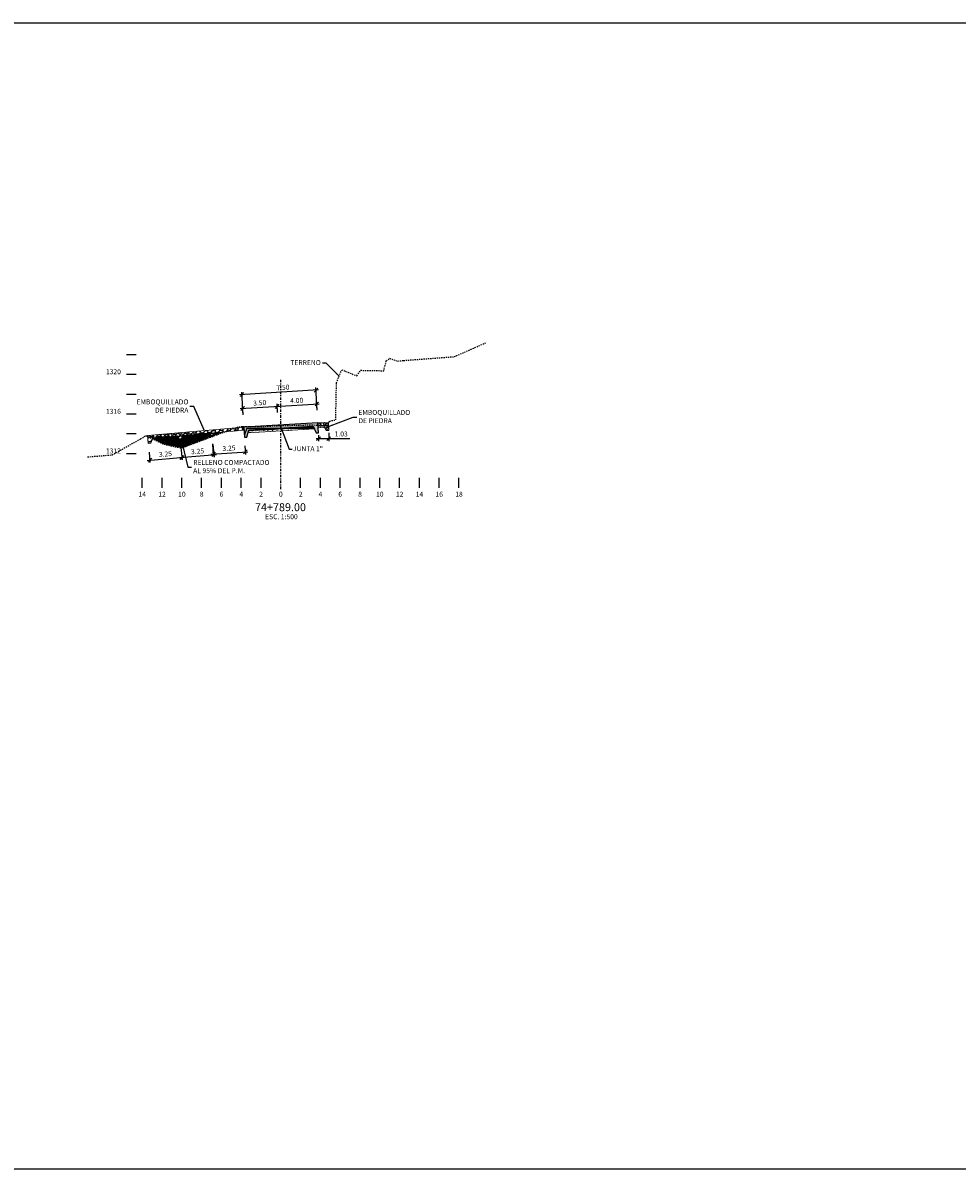
# Model space of a CAD drawing. Units: millimetres. Extents: x 558374 to 840787, y 349440 to 9138364.
# Drawn here: x 836587 to 836682, y 9137667 to 9137783 of the extents above; entities that cross this region are included whole.
import ezdxf
from ezdxf.enums import TextEntityAlignment as Align

# ---------------------------------------------------------------- set-up
doc = ezdxf.new("R2010")
doc.units = ezdxf.units.MM
doc.header["$MEASUREMENT"] = 0
doc.linetypes.add('DASHDOT', pattern=[1, 0.5, -0.25, 0, -0.25])
doc.linetypes.add('HIDDEN', pattern=[0.375, 0.25, -0.125])
doc.layers.get('Defpoints').update_dxf_attribs({"color": 89})
for name, color, linetype in [('21', 3, 'Continuous'), ('24', 4, 'Continuous'), ('9', 9, 'Continuous'), ('C-COTAS', 3, 'Continuous'), ('DCA_INFO', 7, 'Continuous'), ('Eje diseño', 2, 'Continuous'), ('grid', 251, 'Continuous'), ('X-TEXT', 7, 'Continuous')]:
    doc.layers.add(name, color=color, linetype=linetype)
doc.layers.add('Concreto', color=2, linetype='Continuous', lineweight=20)
doc.layers.add('TEXTURA', color=8, linetype='Continuous', lineweight=5)
doc.styles.add('qqq', font='romans.shx')
doc.styles.add('TEXTO TODA ESC', font='romans.shx')
doc.dimstyles.new('COTA TODA  ESC', dxfattribs={"dimscale": 0, "dimtxt": 2, "dimasz": 1.5, "dimexe": 1, "dimexo": 1, "dimtad": 1, "dimzin": 1, "dimdsep": 46, "dimtxsty": 'TEXTO TODA ESC', "dimblk": 'OBLIQUE', "dimcen": 1.5, "dimdle": 1, "dimclrt": 7, "dimazin": 0, "dimtfac": 1, "dimtmove": 0, "dimatfit": 3, "dimfxl": 0.18, "dimarcsym": 0})

# ---------------------------------------------------------------- blocks, each defined once
blk = doc.blocks.new('_Oblique')
at = {"color": 0, "linetype": 'ByBlock', "lineweight": -2}
blk.add_line((-0.5, -0.5), (0.5, 0.5), dxfattribs=at)
blk = doc.blocks.new('*D63')
at = {"layer": '21', "color": 0, "linetype": 'Continuous', "lineweight": -2, "transparency": 16777216}
for p, q in [((836617.26, 9137740.94), (836617.26, 9137740.35)), ((836618.29, 9137741.18), (836618.29, 9137740.35))]:
    blk.add_line(p, q, dxfattribs=at)
at = {"layer": '21', "color": 0, "lineweight": -2, "transparency": 16777216}
for p, q in [((836617.01, 9137740.6), (836618.29, 9137740.6)), ((836618.29, 9137740.6), (836620.43, 9137740.6))]:
    blk.add_line(p, q, dxfattribs=at)
at = {"layer": 'Defpoints', "color": 0, "linetype": 'Continuous', "transparency": 16777216}
for p in [(836617.26, 9137741.19), (836618.29, 9137741.43), (836618.29, 9137740.6)]:
    blk.add_point(p, dxfattribs=at)
at = {"layer": '21', "color": 0, "linetype": 'Continuous', "lineweight": -2, "transparency": 16777216, "xscale": 0.375, "yscale": 0.375, "zscale": 0.375, "rotation": 180}
blk.add_blockref('_Oblique', (836617.26, 9137740.6), dxfattribs=at)
at = {"layer": '21', "color": 0, "linetype": 'Continuous', "lineweight": -2, "transparency": 16777216, "xscale": 0.375, "yscale": 0.375, "zscale": 0.375}
blk.add_blockref('_Oblique', (836618.29, 9137740.6), dxfattribs=at)
at = {"layer": '21', "color": 7, "linetype": 'Continuous', "transparency": 16777216, "insert": (836619.55, 9137741), "char_height": 0.5, "attachment_point": 5, "style": 'TEXTO TODA ESC'}
blk.add_mtext('1.03', dxfattribs=at)
blk = doc.blocks.new('*D57')
at = {"layer": '21', "color": 0, "lineweight": -2, "transparency": 16777216}
blk.add_line((836617.25, 9137745.51), (836609.27, 9137745.03), dxfattribs=at)
at = {"layer": '21', "color": 0, "linetype": 'Continuous', "lineweight": -2, "transparency": 16777216}
for p, q in [((836609.64, 9137743.01), (836609.5, 9137745.3)), ((836617.12, 9137743.46), (836616.99, 9137745.75))]:
    blk.add_line(p, q, dxfattribs=at)
at = {"layer": 'Defpoints', "color": 0, "linetype": 'Continuous', "transparency": 16777216}
for p in [(836609.51, 9137745.05), (836617.14, 9137743.21), (836609.65, 9137742.76)]:
    blk.add_point(p, dxfattribs=at)
at = {"layer": '21', "color": 0, "linetype": 'Continuous', "lineweight": -2, "transparency": 16777216, "xscale": 0.375, "yscale": 0.375, "zscale": 0.375}
for p, rotation in [((836617, 9137745.5), 3.423539934400753), ((836609.51, 9137745.05), 183.4235399344007)]:
    blk.add_blockref('_Oblique', p, dxfattribs=dict(at, rotation=rotation))
at = {"layer": '21', "color": 7, "linetype": 'Continuous', "transparency": 16777216, "insert": (836613.67, 9137745.7), "char_height": 0.5, "attachment_point": 5, "rotation": 3.4235, "style": 'TEXTO TODA ESC'}
blk.add_mtext('7.50', dxfattribs=at)
blk = doc.blocks.new('*D58')
at = {"layer": '21', "color": 0, "linetype": 'Continuous', "lineweight": -2, "transparency": 16777216}
for p, q in [((836613.13, 9137743.22), (836613.08, 9137744.1)), ((836609.64, 9137743.01), (836609.58, 9137743.89))]:
    blk.add_line(p, q, dxfattribs=at)
at = {"layer": '21', "color": 0, "lineweight": -2, "transparency": 16777216}
blk.add_line((836609.35, 9137743.63), (836613.34, 9137743.87), dxfattribs=at)
at = {"layer": 'Defpoints', "color": 0, "linetype": 'Continuous', "transparency": 16777216}
for p in [(836613.09, 9137743.85), (836613.15, 9137742.97), (836609.65, 9137742.76)]:
    blk.add_point(p, dxfattribs=at)
at = {"layer": '21', "color": 0, "linetype": 'Continuous', "lineweight": -2, "transparency": 16777216, "xscale": 0.375, "yscale": 0.375, "zscale": 0.375}
for p, rotation in [((836609.6, 9137743.64), 183.4235399344007), ((836613.09, 9137743.85), 3.423539934400698)]:
    blk.add_blockref('_Oblique', p, dxfattribs=dict(at, rotation=rotation))
at = {"layer": '21', "color": 7, "linetype": 'Continuous', "transparency": 16777216, "insert": (836611.32, 9137744.15), "char_height": 0.5, "attachment_point": 5, "rotation": 3.4235, "style": 'TEXTO TODA ESC'}
blk.add_mtext('3.50', dxfattribs=at)
blk = doc.blocks.new('*D59')
at = {"layer": '21', "color": 0, "lineweight": -2, "transparency": 16777216}
blk.add_line((836612.84, 9137743.84), (836617.34, 9137744.11), dxfattribs=at)
at = {"layer": '21', "color": 0, "linetype": 'Continuous', "lineweight": -2, "transparency": 16777216}
for p, q in [((836613.13, 9137743.22), (836613.08, 9137744.1)), ((836617.12, 9137743.46), (836617.07, 9137744.34))]:
    blk.add_line(p, q, dxfattribs=at)
at = {"layer": 'Defpoints', "color": 0, "linetype": 'Continuous', "transparency": 16777216}
for p in [(836613.15, 9137742.97), (836617.09, 9137744.09), (836617.14, 9137743.21)]:
    blk.add_point(p, dxfattribs=at)
at = {"layer": '21', "color": 0, "linetype": 'Continuous', "lineweight": -2, "transparency": 16777216, "xscale": 0.375, "yscale": 0.375, "zscale": 0.375}
for p, rotation in [((836617.09, 9137744.09), 3.423539934400698), ((836613.09, 9137743.85), 183.4235399344007)]:
    blk.add_blockref('_Oblique', p, dxfattribs=dict(at, rotation=rotation))
at = {"layer": '21', "color": 7, "linetype": 'Continuous', "transparency": 16777216, "insert": (836615.06, 9137744.38), "char_height": 0.5, "attachment_point": 5, "rotation": 3.4235, "style": 'TEXTO TODA ESC'}
blk.add_mtext('4.00', dxfattribs=at)
blk = doc.blocks.new('*D60')
at = {"layer": '21', "color": 0, "linetype": 'Continuous', "lineweight": -2, "transparency": 16777216}
for p, q in [((836603.36, 9137739.71), (836603.47, 9137738.45)), ((836600.14, 9137739.24), (836600.23, 9137738.18))]:
    blk.add_line(p, q, dxfattribs=at)
at = {"layer": '21', "color": 0, "lineweight": -2, "transparency": 16777216}
blk.add_line((836599.96, 9137738.4), (836603.7, 9137738.72), dxfattribs=at)
at = {"layer": 'Defpoints', "color": 0, "linetype": 'Continuous', "transparency": 16777216}
for p in [(836600.12, 9137739.48), (836603.34, 9137739.96), (836603.45, 9137738.7)]:
    blk.add_point(p, dxfattribs=at)
at = {"layer": '21', "color": 0, "linetype": 'Continuous', "lineweight": -2, "transparency": 16777216, "xscale": 0.375, "yscale": 0.375, "zscale": 0.375}
for p, rotation in [((836600.21, 9137738.43), 184.8868581540497), ((836603.45, 9137738.7), 4.88685815404969)]:
    blk.add_blockref('_Oblique', p, dxfattribs=dict(at, rotation=rotation))
at = {"layer": '21', "color": 7, "linetype": 'Continuous', "transparency": 16777216, "insert": (836601.8, 9137738.97), "char_height": 0.5, "attachment_point": 5, "rotation": 4.8869, "style": 'TEXTO TODA ESC'}
blk.add_mtext('3.25', dxfattribs=at)
blk = doc.blocks.new('*D61')
at = {"layer": '21', "color": 0, "linetype": 'Continuous', "lineweight": -2, "transparency": 16777216}
for p, q in [((836603.36, 9137739.71), (836603.47, 9137738.45)), ((836606.6, 9137739.99), (836606.71, 9137738.73))]:
    blk.add_line(p, q, dxfattribs=at)
at = {"layer": '21', "color": 0, "lineweight": -2, "transparency": 16777216}
blk.add_line((836603.2, 9137738.68), (836606.94, 9137739), dxfattribs=at)
at = {"layer": 'Defpoints', "color": 0, "linetype": 'Continuous', "transparency": 16777216}
for p in [(836603.34, 9137739.96), (836606.58, 9137740.24), (836606.69, 9137738.98)]:
    blk.add_point(p, dxfattribs=at)
at = {"layer": '21', "color": 0, "linetype": 'Continuous', "lineweight": -2, "transparency": 16777216, "xscale": 0.375, "yscale": 0.375, "zscale": 0.375}
for p, rotation in [((836603.45, 9137738.7), 184.8868581540497), ((836606.69, 9137738.98), 4.88685815404969)]:
    blk.add_blockref('_Oblique', p, dxfattribs=dict(at, rotation=rotation))
at = {"layer": '21', "color": 7, "linetype": 'Continuous', "transparency": 16777216, "insert": (836605.04, 9137739.25), "char_height": 0.5, "attachment_point": 5, "rotation": 4.8869, "style": 'TEXTO TODA ESC'}
blk.add_mtext('3.25', dxfattribs=at)
blk = doc.blocks.new('*D62')
at = {"layer": '21', "color": 0, "linetype": 'Continuous', "lineweight": -2, "transparency": 16777216}
for p, q in [((836606.56, 9137740.07), (836606.63, 9137738.81)), ((836609.83, 9137739.86), (836609.88, 9137739))]:
    blk.add_line(p, q, dxfattribs=at)
at = {"layer": '21', "color": 0, "lineweight": -2, "transparency": 16777216}
blk.add_line((836606.37, 9137739.04), (836610.11, 9137739.27), dxfattribs=at)
at = {"layer": 'Defpoints', "color": 0, "linetype": 'Continuous', "transparency": 16777216}
for p in [(836606.54, 9137740.32), (836609.81, 9137740.11), (836609.86, 9137739.25)]:
    blk.add_point(p, dxfattribs=at)
at = {"layer": '21', "color": 0, "linetype": 'Continuous', "lineweight": -2, "transparency": 16777216, "xscale": 0.375, "yscale": 0.375, "zscale": 0.375}
for p, rotation in [((836606.62, 9137739.06), 183.4235399344007), ((836609.86, 9137739.25), 3.423539934400698)]:
    blk.add_blockref('_Oblique', p, dxfattribs=dict(at, rotation=rotation))
at = {"layer": '21', "color": 7, "linetype": 'Continuous', "transparency": 16777216, "insert": (836608.22, 9137739.56), "char_height": 0.5, "attachment_point": 5, "rotation": 3.4235, "style": 'TEXTO TODA ESC'}
blk.add_mtext('3.25', dxfattribs=at)

msp = doc.modelspace()

# ---------------------------------------------------------------- hatches: boundary and pattern name
at = {"layer": '9'}
msp.add_hatch(color=256, dxfattribs=at).paths.add_polyline_path([(836617.012, 9137741.176), (836617.261, 9137741.191), (836617.201, 9137742.19), (836609.714, 9137741.742), (836609.775, 9137740.744), (836610.024, 9137740.759), (836610.231, 9137741.473), (836616.72, 9137741.86)])
at = {"layer": 'TEXTURA'}
h = msp.add_hatch(dxfattribs=at)
h.set_pattern_fill('ANSI31', color=256, scale=0.025, angle=3.42354, style=0)
h.set_pattern_definition([(48.4235399575, (1071976.40254, 337552.23056), (-0.05937811985364, 0.0526747520891), [])])
h.paths.add_polyline_path([(836616.729, 9137741.86), (836613.474, 9137741.666), (836613.48, 9137741.567), (836616.77, 9137741.764)])
h.paths.add_polyline_path([(836613.474, 9137741.666), (836610.221, 9137741.472), (836610.191, 9137741.37), (836613.48, 9137741.567)])
h = msp.add_hatch(dxfattribs=at)
h.set_pattern_fill('AR-CONC', color=256, scale=0.0025, angle=1.297, style=0)
h.set_pattern_definition([(51.3, (836616.3212, 9137741.66957), (0.45625, -0.02953), [0.04763, -0.52388]), (356.3, (836616.3212, 9137741.66957), (-0.0989, 0.47552), [0.0381, -0.4191]), (101.75, (836616.35922, 9137741.6671), (0.35735, 0.446), [0.04047, -0.44522]), (47.48, (836616.31833, 9137741.79654), (0.6799, -0.08974), [0.07144, -0.7858]), (97.93, (836616.375, 9137741.78906), (0.57936, 0.63184), [0.0607, -0.66784]), (352.48, (836616.3183, 9137741.79654), (0.57936, 0.63184), [0.05715, -0.62865]), (22.3, (836616.38253, 9137741.76623), (0.38473, -0.24702), [0.04763, -0.52388]), (327.3, (836616.38253, 9137741.76623), (0.14404, 0.46385), [0.0381, -0.4191]), (72.75, (836616.4146, 9137741.74565), (0.52877, 0.21683), [0.04047, -0.44522]), (38.797, (836616.3212, 9137741.66957), (0.002935, 0.21151), [0, -0.41402, 0, -0.42545, 0, -0.420687]), (8.797, (836616.3212, 9137741.66957), (0.16134, 0.25417), [0, -0.24257, 0, -0.404495, 0, -0.160337]), (328.797, (836616.17964, 9137741.66637), (0.339214, -0.006645), [0, -0.15875, 0, -0.4953, 0, -0.657225]), (318.797, (836616.11615, 9137741.66493), (0.36879, 0.07193), [0, -0.206375, 0, -0.32893, 0, -0.466725])])
h.paths.add_polyline_path([(836616.581, 9137741.878), (836616.581, 9137741.678), (836616.802, 9137741.686), (836616.802, 9137741.886)])
h = msp.add_hatch(dxfattribs=at)
h.set_pattern_fill('AR-CONC', color=256, scale=0.038, angle=-1.86207, style=0)
h.set_pattern_definition([(48.13793, (836592.98057, 9137445.49527), (0.27164011, -0.03268961), [0.0285, -0.3135]), (353.13793, (836592.98057, 9137445.49527), (-0.04340995, 0.2873953), [0.0228, -0.2508]), (98.58933, (836593.0032, 9137445.49254), (0.22823036, 0.25470552), [0.02422127, -0.266434]), (44.32213, (836592.98304, 9137445.57123), (0.4032937, -0.0760418), [0.04275, -0.47025]), (94.77353, (836593.01665, 9137445.5649), (0.3670122, 0.35842855), [0.0363319, -0.39965094]), (349.32213, (836592.98304, 9137445.57123), (0.36701195, 0.35842884), [0.0342, -0.3762]), (19.13793, (836593.0204, 9137445.551), (0.22173356, -0.16028472), [0.0285, -0.3135]), (324.13793, (836593.0204, 9137445.551), (0.1013648, 0.27240717), [0.0228, -0.2508]), (69.58933, (836593.03888, 9137445.53764), (0.32309845, 0.1121222), [0.02422127, -0.266434]), (35.637932, (836592.98057, 9137445.49527), (0.00872872, 0.126282722), [0, -0.24776, 0, -0.2546, 0, -0.25175]), (5.63793, (836592.98057, 9137445.49527), (0.104783646, 0.14654905), [0, -0.14516, 0, -0.24206, 0, -0.09595]), (325.637932, (836592.89588, 9137445.49802), (0.202466912, -0.015157713), [0, -0.095, 0, -0.2964, 0, -0.3933]), (315.63793, (836592.8579, 9137445.49925), (0.22272977, 0.0308189), [0, -0.1235, 0, -0.19684, 0, -0.2793])])
h.paths.add_polyline_path([(836617.904, 9137741.708), (836617.803, 9137741.895), (836617.276, 9137741.897), (836617.288, 9137741.697)])
h = msp.add_hatch(dxfattribs=at)
h.set_pattern_fill('GRAVEL', color=256, scale=0.03, angle=1.46332, style=0)
h.set_pattern_definition([(229.4761, (836600.54707, 9137740.88848), (-5.91888457, -7.01144523), [0.102516, -10.14915]), (186.433, (836600.48046, 9137740.810555), (9.12157372, 0.99525631), [0.175921, -17.4162]), (133.9737, (836600.305645, 9137740.790844), (7.83156028, -8.18468327), [0.124045, -12.28041]), (268.737, (836600.013427, 9137740.592818), (0.3725653, 15.25448408), [0.160201, -15.85992]), (294.297, (836600.009895, 9137740.432655), (-4.04227823, 9.04372712), [0.15709, -15.55194]), (358.737, (836600.074533, 9137740.28948), (-15.25448408, 0.3725653), [0.160201, -15.85992]), (39.15752, (836600.234695, 9137740.285948), (-9.70818437, -7.87047729), [0.211858, -20.97393]), (73.71862, (836600.398972, 9137740.419727), (4.9041697, 16.8947521), [0.200016, -19.80159]), (122.8929, (836600.455048, 9137740.61172), (-6.3469822, 9.74708455), [0.160744, -15.91365]), (176.6997, (836600.36775, 9137740.746696), (8.39871884, -0.54769386), [0.183514, -8.99217]), (223.86072, (836600.184543, 9137740.75726), (-8.926967846, -8.61276537), [0.237323, -23.49504]), (140.2774, (836600.767755, 9137740.604465), (-5.4490118, 4.434288), [0.081, -8.01918]), (172.9325, (836600.705453, 9137740.65623), (9.94167273, -1.27053826), [0.154105, -15.25638]), (226.463, (836600.5525, 9137740.6752), (0.01946, -0.76175), [0.10776, -0.969867]), (204.6619, (836600.49686, 9137740.76524), (3.7698519, 1.6208058), [0.058032, -5.74518]), (293.2647, (836600.44412, 9137740.74102), (-0.8201295, 2.2657968), [0.08207, -4.02144]), (32.4271, (836600.47654, 9137740.66563), (2.2463337, 1.5818816), [0.133296, -4.30989]), (163.0284, (836600.58905, 9137740.7371), (1.542963, -0.722832), [0.096386, -2.31327]), (17.8528, (836600.002306, 9137740.72974), (7.55914183, 2.47984135), [0.135026, -13.36764]), (71.8095, (836600.13083, 9137740.771134), (-2.83294714, -8.457091), [0.11328, -11.21466]), (294.6619, (836600.58516, 9137740.88945), (-1.6208058, 3.7698519), [0.116064, -5.68716]), (345.0738, (836600.633587, 9137740.783977), (-7.6758965, 2.09065812), [0.135026, -13.36764]), (340.9073, (836600.01437, 9137740.25745), (-3.8476805, 1.4262053), [0.13021, -6.38031]), (296.2384, (836600.13742, 9137740.21486), (-4.02279916, 8.28196704), [0.109102, -10.80108]), (68.2647, (836600.61223, 9137740.1279), (1.4262136, 3.8476888), [0.116064, -5.68716]), (18.8173, (836600.655215, 9137740.23571), (-9.8249335, -3.29997036), [0.127735, -12.64572]), (70.9073, (836600.23898, 9137740.11836), (-1.4262053, -3.8476805), [0.065105, -6.44544]), (102.7732, (836600.56653, 9137740.12673), (-0.839584, 3.0275372), [0.038854, -3.8466]), (167.4271, (836600.55794, 9137740.16462), (2.3047152, -0.7033727), [0.15709, -2.984715]), (187.4723, (836600.404616, 9137740.19882), (7.59804462, 0.95634094), [0.14558, -14.41242]), (305.1534, (836600.4783, 9137740.59707), (-0.80067, 1.5040424), [0.109897, -2.637534]), (354.6205, (836600.541565, 9137740.507217), (12.98869926, -1.19270412), [0.191867, -18.9948]), (62.4087, (836600.73259, 9137740.48923), (-2.91078516, -5.4100842), [0.078452, -7.76682]), (91.463, (836600.7689, 9137740.55876), (-0.78121, 0.74229), [0.04572, -0.71628]), (121.7197, (836600.388797, 9137740.22128), (3.1832135, -5.25442134), [0.10586, -10.48017]), (49.4761, (836600.33314, 9137740.31133), (5.91888457, 7.01144523), [0.205033, -10.04664]), (1.463, (836600.4664, 9137740.4672), (0.74229, 0.78121), [0.19812, -0.56388]), (326.7681, (836600.66442, 9137740.472243), (-7.75371583, 5.1376698), [0.120483, -11.92779]), (255.5179, (836600.7652, 9137740.40621), (-0.6839167, -3.0664724), [0.11095, -5.43651]), (209.1093, (836600.73745, 9137740.29879), (-14.27868171, -7.98724348), [0.180644, -17.88375]), (176.8894, (836600.579624, 9137740.210912), (-9.92223078, 0.50877879), [0.191109, -18.91974]), (176.8894, (836600.579624, 9137740.210912), (-9.92223078, 0.50877879), [0.191109, -18.91974])])
h.paths.add_polyline_path([(836606.701, 9137741.183), (836609.74, 9137741.443), (836609.714, 9137741.742), (836599.998, 9137740.911), (836600.066, 9137740.114), (836600.315, 9137740.135), (836600.522, 9137740.655), (836603.064, 9137740.872), (836603.14, 9137740.577), (836603.439, 9137740.603), (836603.463, 9137740.906), (836606.303, 9137741.149), (836606.378, 9137740.854), (836606.677, 9137740.88)])
h = msp.add_hatch(dxfattribs=at)
h.set_pattern_fill('ANSI31', color=256, scale=0.03, style=0)
h.set_pattern_definition([(45, (836600.48937, 9137739.6923), (-0.0673519, 0.0673519), [])])
h.paths.add_polyline_path([(836603.439, 9137740.603), (836603.14, 9137740.577), (836603.064, 9137740.872), (836600.522, 9137740.655), (836600.489, 9137740.572), (836601.653, 9137740.023), (836603.006, 9137739.723), (836603.514, 9137739.692), (836606.676, 9137740.866), (836606.677, 9137740.88), (836606.378, 9137740.854), (836606.303, 9137741.149), (836603.463, 9137740.906)])
h = msp.add_hatch(dxfattribs=at)
h.set_pattern_fill('ANSI31', color=256, scale=0.03, style=0)
h.set_pattern_definition([(45, (836606.67581, 9137740.86607), (-0.067352, 0.067352), [])])
h.paths.add_polyline_path([(836607.777, 9137741.275), (836606.701, 9137741.183), (836606.676, 9137740.866)])
h = msp.add_hatch(dxfattribs=at)
h.set_pattern_fill('AR-CONC', color=256, scale=0.0025, angle=363.22354, style=0)
h.set_pattern_definition([(53.224, (836613.49233, 9137741.36717), (0.45698, -0.014173), [0.047625, -0.523875]), (358.224, (836613.49233, 9137741.36717), (-0.114826, 0.47193), [0.0381, -0.4191]), (103.675, (836613.5304, 9137741.366), (0.34216, 0.457756), [0.040475, -0.445225]), (49.408, (836613.4852, 9137741.49397), (0.68254, -0.06683), [0.07144, -0.78581]), (99.86, (836613.54206, 9137741.4884), (0.55779, 0.65096), [0.06071, -0.66784]), (354.408, (836613.4852, 9137741.494), (0.55779, 0.65096), [0.05715, -0.62865]), (24.224, (836613.55037, 9137741.46584), (0.392814, -0.233945), [0.047625, -0.523875]), (329.224, (836613.55037, 9137741.46584), (0.12837, 0.46843), [0.0381, -0.4191]), (74.675, (836613.5831, 9137741.44634), (0.52118, 0.234485), [0.040475, -0.445225]), (40.7235, (836613.49233, 9137741.36717), (-0.0041774, 0.211487), [0, -0.41402, 0, -0.42545, 0, -0.420687]), (10.7235, (836613.49233, 9137741.36717), (0.152702, 0.259449), [0, -0.24257, 0, -0.404495, 0, -0.160337]), (330.7235, (836613.35095, 9137741.3592), (0.3392455, 0.004762), [0, -0.15875, 0, -0.4953, 0, -0.657225]), (320.724, (836613.28755, 9137741.35563), (0.366163, 0.08429), [0, -0.206375, 0, -0.32893, 0, -0.466725])])
h.paths.add_polyline_path([(836616.77, 9137741.764), (836613.48, 9137741.567), (836613.492, 9137741.367), (836616.854, 9137741.568)])
h.paths.add_polyline_path([(836613.48, 9137741.567), (836610.191, 9137741.37), (836610.132, 9137741.166), (836613.492, 9137741.367)])

# ---------------------------------------------------------------- linework, layer by layer
at = {"color": 2}
msp.add_lwpolyline([(836394.557, 9137782.592), (836776.157, 9137782.592), (836776.157, 9137666.8), (836394.557, 9137666.8)], close=True, dxfattribs=at)
msp.add_lwpolyline([(836610.034, 9137741.666), (836609.784, 9137740.966)], dxfattribs=at)
at = {"color": 3}
msp.add_lwpolyline([(836610.034, 9137741.666), (836613.454, 9137741.666), (836616.874, 9137741.666)], dxfattribs=at)
at = {"layer": '21', "linetype": 'HIDDEN', "ltscale": 0.5}
msp.add_lwpolyline([(836593.929, 9137738.751), (836596.42, 9137738.958), (836599.278, 9137740.573), (836599.805, 9137740.895), (836601.653, 9137740.023), (836603.006, 9137739.723), (836603.514, 9137739.692), (836609.198, 9137741.802), (836609.59, 9137741.805), (836609.905, 9137741.811), (836611.185, 9137741.808), (836613.189, 9137741.905), (836615.206, 9137741.953), (836616.577, 9137741.992), (836617.436, 9137741.922), (836617.707, 9137741.874), (836618.391, 9137742.344), (836618.571, 9137742.422), (836619.002, 9137742.478), (836619.075, 9137746.225), (836619.075, 9137746.225), (836619.613, 9137747.558), (836621.145, 9137746.937), (836621.513, 9137747.497), (836623.846, 9137747.453), (836624.107, 9137748.458), (836624.442, 9137748.708), (836625.273, 9137748.429), (836625.85, 9137748.489), (836630.977, 9137748.876), (836634.213, 9137750.3)], dxfattribs=at)
at = {"layer": '24'}
for p, q in [((836613.453, 9137741.665), (836613.435, 9137741.964)), ((836613.478, 9137741.666), (836613.46, 9137741.966))]:
    msp.add_line(p, q, dxfattribs=at)
msp.add_lwpolyline([(836617.012, 9137741.176), (836617.261, 9137741.191), (836617.201, 9137742.19), (836609.714, 9137741.742), (836609.775, 9137740.744), (836610.024, 9137740.759), (836610.231, 9137741.473), (836616.72, 9137741.86)], close=True, dxfattribs=at)
at = {"layer": 'Concreto'}
for p, q in [((836603.14, 9137740.577), (836603.064, 9137740.872)), ((836606.378, 9137740.854), (836606.303, 9137741.149)), ((836606.378, 9137740.854), (836606.677, 9137740.88)), ((836610.143, 9137741.167), (836616.845, 9137741.568)), ((836603.14, 9137740.577), (836603.439, 9137740.603))]:
    msp.add_line(p, q, dxfattribs=at)
for points in [[(836617.219, 9137741.89), (836617.772, 9137741.914), (836618.038, 9137741.423), (836618.288, 9137741.431), (836618.261, 9137742.231), (836617.201, 9137742.19)], [(836609.714, 9137741.742), (836599.998, 9137740.911), (836600.066, 9137740.114), (836600.315, 9137740.135), (836600.522, 9137740.655), (836603.064, 9137740.872)], [(836603.439, 9137740.603), (836603.463, 9137740.906), (836606.303, 9137741.149)], [(836606.677, 9137740.88), (836606.701, 9137741.183), (836609.74, 9137741.443)], [(836617.879, 9137741.717), (836617.231, 9137741.69)]]:
    msp.add_lwpolyline(points, dxfattribs=at)
at = {"layer": 'Eje diseño', "color": 3, "linetype": 'DASHDOT', "ltscale": 0.5}
msp.add_line((836613.454, 9137735.501), (836613.454, 9137746.533), dxfattribs=at)
at = {"layer": 'grid'}
for p, q in [((836597.848, 9137749.101), (836598.848, 9137749.101)), ((836597.848, 9137747.101), (836598.848, 9137747.101)), ((836597.848, 9137745.101), (836598.848, 9137745.101)), ((836597.848, 9137743.101), (836598.848, 9137743.101)), ((836597.848, 9137741.101), (836598.848, 9137741.101)), ((836597.848, 9137739.101), (836598.848, 9137739.101)), ((836599.454, 9137735.618), (836599.454, 9137736.618)), ((836601.454, 9137735.618), (836601.454, 9137736.618)), ((836603.454, 9137735.618), (836603.454, 9137736.618)), ((836605.454, 9137735.618), (836605.454, 9137736.618)), ((836607.454, 9137735.618), (836607.454, 9137736.618)), ((836609.454, 9137735.618), (836609.454, 9137736.618)), ((836611.454, 9137735.618), (836611.454, 9137736.618)), ((836615.454, 9137735.618), (836615.454, 9137736.618)), ((836617.454, 9137735.618), (836617.454, 9137736.618)), ((836619.454, 9137735.618), (836619.454, 9137736.618)), ((836621.454, 9137735.618), (836621.454, 9137736.618)), ((836623.454, 9137735.618), (836623.454, 9137736.618)), ((836625.454, 9137735.618), (836625.454, 9137736.618)), ((836627.454, 9137735.618), (836627.454, 9137736.618)), ((836629.454, 9137735.618), (836629.454, 9137736.618)), ((836631.454, 9137735.618), (836631.454, 9137736.618))]:
    msp.add_line(p, q, dxfattribs=at)
at = {"layer": 'TEXTURA'}
msp.add_line((836610.131, 9137741.366), (836616.833, 9137741.767), dxfattribs=at)
for points in [[(836617.338, 9137742.177), (836617.253, 9137742.169), (836617.233, 9137742.106), (836617.301, 9137741.9), (836617.375, 9137741.91), (836617.393, 9137742.113), (836617.338, 9137742.177)], [(836617.703, 9137742.173), (836617.56, 9137742.168), (836617.485, 9137742.122), (836617.667, 9137741.921), (836617.741, 9137741.931), (836617.759, 9137742.134), (836617.703, 9137742.173)], [(836617.901, 9137742.204), (836617.816, 9137742.196), (836617.797, 9137742.133), (836617.864, 9137741.927), (836617.955, 9137741.969), (836617.956, 9137742.156), (836617.901, 9137742.204)], [(836617.921, 9137741.854), (836617.915, 9137741.743), (836617.962, 9137741.669), (836618.074, 9137741.751), (836618.083, 9137741.874), (836618.004, 9137741.932), (836617.921, 9137741.854)], [(836618.227, 9137742.029), (836618.243, 9137742.164), (836618.189, 9137742.205), (836618.005, 9137742.082), (836617.995, 9137741.965), (836618.147, 9137741.956), (836618.227, 9137742.029)], [(836618.26, 9137741.828), (836618.212, 9137741.931), (836618.155, 9137741.937), (836618.113, 9137741.834), (836618.158, 9137741.746), (836618.236, 9137741.74), (836618.26, 9137741.828)], [(836618.057, 9137741.66), (836618.057, 9137741.467), (836618.109, 9137741.442), (836618.167, 9137741.484), (836618.234, 9137741.609), (836618.194, 9137741.713), (836618.057, 9137741.66)]]:
    msp.add_spline(points, degree=3, dxfattribs=at)

# ---------------------------------------------------------------- texts
at = {"style": 'qqq'}
for s, p in [('1320', (836597.296, 9137747.101)), ('1316', (836597.296, 9137743.101)), ('1312', (836597.296, 9137739.101))]:
    msp.add_text(s, height=0.5, dxfattribs=at).set_placement(p, align=Align.RIGHT)
for s, p in [('14', (836599.454, 9137734.732)), ('12', (836601.454, 9137734.732)), ('10', (836603.454, 9137734.732)), ('8', (836605.454, 9137734.732)), ('6', (836607.454, 9137734.732)), ('4', (836609.454, 9137734.732)), ('2', (836611.454, 9137734.732)), ('0', (836613.454, 9137734.732)), ('2', (836615.454, 9137734.732)), ('4', (836617.454, 9137734.732)), ('6', (836619.454, 9137734.732)), ('8', (836621.454, 9137734.732)), ('10', (836623.454, 9137734.732)), ('12', (836625.454, 9137734.732)), ('14', (836627.454, 9137734.732)), ('16', (836629.454, 9137734.732)), ('18', (836631.454, 9137734.732))]:
    msp.add_text(s, height=0.5, dxfattribs=at).set_placement(p, align=Align.CENTER)
at = {"layer": 'DCA_INFO', "color": 7, "style": 'TEXTO TODA ESC'}
msp.add_text('ESC. 1:500', height=0.5, dxfattribs=at).set_placement((836613.513, 9137732.453), align=Align.CENTER)
at = {"layer": 'X-TEXT', "color": 4, "style": 'TEXTO TODA ESC'}
msp.add_text('74+789.00', height=0.8, dxfattribs=at).set_placement((836613.416, 9137733.267), align=Align.CENTER)
at = {"layer": 'X-TEXT', "color": 7, "char_height": 0.5, "style": 'TEXTO TODA ESC'}
for s, insert, width, attachment_point in [('TERRENO', (836617.49, 9137748.211), 5.81641, 6), ('EMBOQUILLADO DE PIEDRA', (836604.117, 9137743.824), 5.81641, 6), ('EMBOQUILLADO DE PIEDRA', (836621.291, 9137742.759), 5.21065, 4), ('RELLENO COMPACTADO\\PAL 95% DEL P.M.', (836604.601, 9137737.707), 8.81804, 4)]:
    msp.add_mtext(s, dxfattribs=dict(at, insert=insert, width=width, attachment_point=attachment_point))
at = {"layer": 'X-TEXT', "color": 7, "insert": (836614.68, 9137739.518), "char_height": 0.5, "width": 5.21065, "attachment_point": 4, "rotation": 359.80088, "style": 'TEXTO TODA ESC'}
msp.add_mtext('JUNTA 1"', dxfattribs=at)

# ---------------------------------------------------------------- dimensions: what is measured, and where the dimension line sits
at = {"layer": '21', "linetype": 'Continuous'}
dim = msp.add_linear_dim(base=(836609.515, 9137745.049), p1=(836617.139, 9137743.206), p2=(836609.652, 9137742.758), angle=3.42354, dimstyle='COTA TODA  ESC', override={"dimscale": 0.25}, dxfattribs=at)
dim.commit()
dim.dimension.update_dxf_attribs({"geometry": '*D57', "text_midpoint": (836613.69, 9137745.298), "dimtype": 160})
for base, p1, p2, angle, picture, middle in [((836613.092, 9137743.852), (836609.652, 9137742.758), (836613.145, 9137742.967), 3.42354, '*D58', (836611.322, 9137744.154)), ((836617.086, 9137744.091), (836613.145, 9137742.967), (836617.139, 9137743.206), 3.42354, '*D59', (836615.065, 9137744.377)), ((836603.451, 9137738.703), (836600.12, 9137739.485), (836603.343, 9137739.961), 4.88686, '*D60', (836601.796, 9137738.969)), ((836606.689, 9137738.98), (836603.343, 9137739.961), (836606.581, 9137740.238), 4.88686, '*D61', (836605.035, 9137739.246)), ((836609.864, 9137739.252), (836606.544, 9137740.318), (836609.812, 9137740.113), 3.42354, '*D62', (836608.217, 9137739.561))]:
    dim = msp.add_linear_dim(base=base, p1=p1, p2=p2, angle=angle, dimstyle='COTA TODA  ESC', override={"dimscale": 0.25}, dxfattribs=at)
    dim.commit()
    dim.dimension.update_dxf_attribs({"geometry": picture, "text_midpoint": middle})
dim = msp.add_linear_dim(base=(836618.288, 9137740.596), p1=(836617.261, 9137741.191), p2=(836618.288, 9137741.431), dimstyle='COTA TODA  ESC', override={"dimscale": 0.25}, dxfattribs=at)
dim.commit()
dim.dimension.update_dxf_attribs({"geometry": '*D63', "text_midpoint": (836619.545, 9137741.003)})

# ---------------------------------------------------------------- leaders
at = {"layer": '21', "linetype": 'Continuous', "annotation_type": 0, "has_hookline": 1}
for points, hookline_direction, text_width in [([(836619.344, 9137746.891), (836618.022, 9137748.211), (836617.647, 9137748.211)], 1, 3.238), ([(836618.274, 9137741.831), (836620.759, 9137742.759), (836621.134, 9137742.759)], 0, 5.381), ([(836603.514, 9137739.961), (836604.069, 9137737.707), (836604.444, 9137737.707)], 0, 8.452)]:
    msp.add_leader(points, dimstyle='COTA TODA  ESC', override={"dimscale": 0.25, "dimtad": 0}, dxfattribs=dict(at, hookline_direction=hookline_direction, text_width=text_width))
at = {"layer": '21', "linetype": 'Continuous', "annotation_type": 0, "has_hookline": 1, "hookline_direction": 1}
msp.add_leader([(836605.717, 9137741.465), (836604.649, 9137743.824), (836604.274, 9137743.824)], dimstyle='COTA TODA  ESC', override={"dimscale": 0.25, "dimtad": 0}, dxfattribs=at)
at = {"layer": 'C-COTAS', "annotation_type": 0, "has_hookline": 1, "hookline_direction": 0, "text_width": 3.452, "horizontal_direction": (0.999994, -0.003475, 0)}
msp.add_leader([(836613.476, 9137741.666), (836614.289, 9137739.52), (836614.602, 9137739.519)], dimstyle='COTA TODA  ESC', override={"dimscale": 0.125, "dimasz": 2.5, "dimtad": 0}, dxfattribs=at)

doc.saveas('drawing.dxf')
